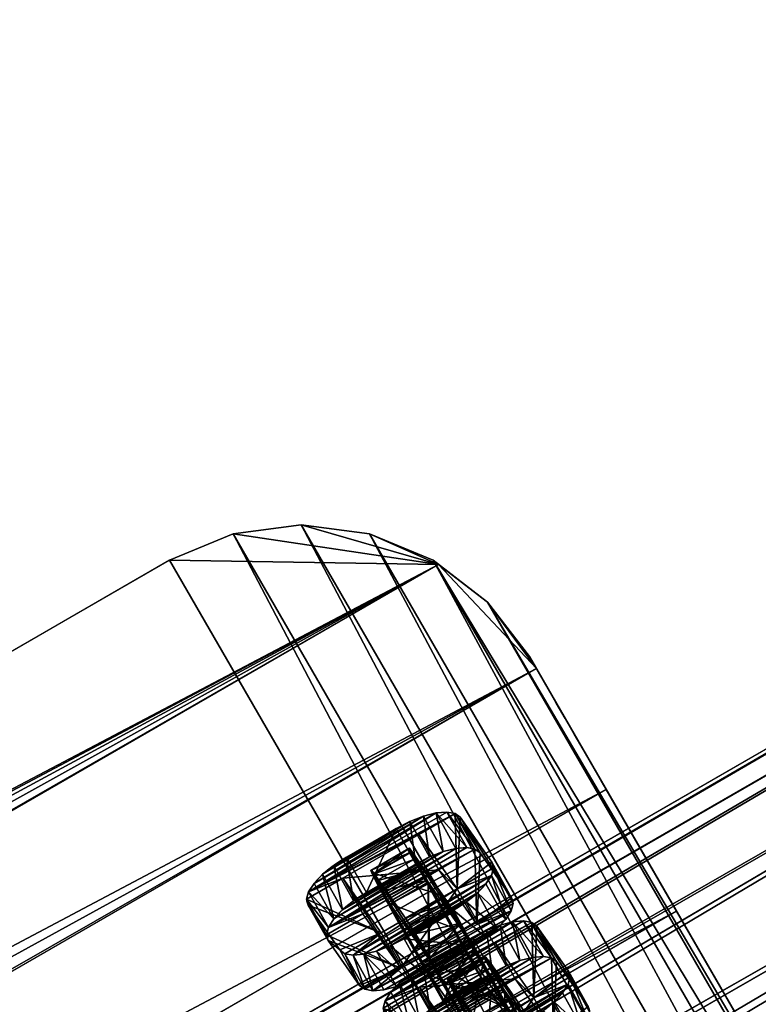
# Model space of a CAD drawing. Units: millimetres. Extents: x -1479 to 1479, y -1670 to 893.
# Drawn here: x 1174 to 1258, y 749 to 861 of the extents above; entities that cross this region are included whole.
import ezdxf

# ---------------------------------------------------------------- set-up
doc = ezdxf.new("R2010")
doc.units = ezdxf.units.MM
doc.layers.get('0').update_dxf_attribs({"true_color": 0xffffff})

# ---------------------------------------------------------------- blocks, each defined once
blk = doc.blocks.new('Bryla1326#1')
at = {"color": 254, "true_color": 0xdcdcdc}
for p, q in [((-367.3, 639.34, 2508.87), (-369.79, 1481.94, 2494.19)), ((-369.79, 1481.94, 2494.19), (-369.79, 639.34, 2494.19)), ((-367.62, 639.34, 2480.45), (-369.79, 1481.94, 2494.19)), ((-367.62, 639.34, 2480.45), (-367.11, 1481.94, 2478.99)), ((-367.3, 639.34, 2508.87), (-367.11, 1481.94, 2509.39)), ((-360.09, 639.34, 2521.9), (-367.11, 1481.94, 2509.39)), ((-361.3, 639.34, 2468.06), (-367.11, 1481.94, 2478.99)), ((-361.3, 639.34, 2468.06), (-359.39, 1481.94, 2465.62)), ((-360.09, 639.34, 2521.9), (-359.39, 1481.94, 2522.76)), ((-348.99, 639.34, 2531.82), (-359.39, 1481.94, 2522.76)), ((-351.47, 639.34, 2458.23), (-359.39, 1481.94, 2465.62)), ((-351.47, 639.34, 2458.23), (-347.57, 1481.94, 2455.69)), ((-348.99, 639.34, 2531.82), (-347.57, 1481.94, 2532.68)), ((-339.08, 639.34, 2451.91), (-347.57, 1481.94, 2455.69))]:
    blk.add_line(p, q, dxfattribs=at)
mesh = blk.add_polyface(dxfattribs=at)
corners = [(-369.79, 1481.94, 2494.19), (-369.79, 639.34, 2494.19), (-367.3, 639.34, 2508.87)]
mesh.append_faces([[corners[k] for k in face] for face in [(0, 1, 2)]], dxfattribs={"color": 254})
mesh = blk.add_polyface(dxfattribs=at)
corners = [(-369.79, 1481.94, 2494.19), (-367.3, 639.34, 2508.87), (-367.11, 1481.94, 2509.39)]
mesh.append_faces([[corners[k] for k in face] for face in [(0, 1, 2)]], dxfattribs={"color": 254})
mesh = blk.add_polyface(dxfattribs=at)
corners = [(-367.11, 1481.94, 2478.99), (-367.62, 639.34, 2480.45), (-369.79, 1481.94, 2494.19)]
mesh.append_faces([[corners[k] for k in face] for face in [(0, 1, 2)]], dxfattribs={"color": 254})
mesh = blk.add_polyface(dxfattribs=at)
corners = [(-369.79, 1481.94, 2494.19), (-367.62, 639.34, 2480.45), (-369.79, 639.34, 2494.19)]
mesh.append_faces([[corners[k] for k in face] for face in [(0, 1, 2)]], dxfattribs={"color": 254})
mesh = blk.add_polyface(dxfattribs=at)
corners = [(-367.11, 1481.94, 2478.99), (-361.3, 639.34, 2468.06), (-367.62, 639.34, 2480.45)]
mesh.append_faces([[corners[k] for k in face] for face in [(0, 1, 2)]], dxfattribs={"color": 254})
mesh = blk.add_polyface(dxfattribs=at)
corners = [(-367.11, 1481.94, 2509.39), (-367.3, 639.34, 2508.87), (-360.09, 639.34, 2521.9)]
mesh.append_faces([[corners[k] for k in face] for face in [(0, 1, 2)]], dxfattribs={"color": 254})
mesh = blk.add_polyface(dxfattribs=at)
corners = [(-367.11, 1481.94, 2509.39), (-360.09, 639.34, 2521.9), (-359.39, 1481.94, 2522.76)]
mesh.append_faces([[corners[k] for k in face] for face in [(0, 1, 2)]], dxfattribs={"color": 254})
mesh = blk.add_polyface(dxfattribs=at)
corners = [(-359.39, 1481.94, 2465.62), (-361.3, 639.34, 2468.06), (-367.11, 1481.94, 2478.99)]
mesh.append_faces([[corners[k] for k in face] for face in [(0, 1, 2)]], dxfattribs={"color": 254})
mesh = blk.add_polyface(dxfattribs=at)
corners = [(-351.47, 639.34, 2458.23), (-361.3, 639.34, 2468.06), (-359.39, 1481.94, 2465.62)]
mesh.append_faces([[corners[k] for k in face] for face in [(0, 1, 2)]], dxfattribs={"color": 254})
mesh = blk.add_polyface(dxfattribs=at)
corners = [(-348.99, 639.34, 2531.82), (-359.39, 1481.94, 2522.76), (-360.09, 639.34, 2521.9)]
mesh.append_faces([[corners[k] for k in face] for face in [(0, 1, 2)]], dxfattribs={"color": 254})
mesh = blk.add_polyface(dxfattribs=at)
corners = [(-347.57, 1481.94, 2532.68), (-359.39, 1481.94, 2522.76), (-348.99, 639.34, 2531.82)]
mesh.append_faces([[corners[k] for k in face] for face in [(0, 1, 2)]], dxfattribs={"color": 254})
mesh = blk.add_polyface(dxfattribs=at)
corners = [(-347.57, 1481.94, 2455.69), (-351.47, 639.34, 2458.23), (-359.39, 1481.94, 2465.62)]
mesh.append_faces([[corners[k] for k in face] for face in [(0, 1, 2)]], dxfattribs={"color": 254})
mesh = blk.add_polyface(dxfattribs=at)
corners = [(-339.08, 639.34, 2451.91), (-351.47, 639.34, 2458.23), (-347.57, 1481.94, 2455.69)]
mesh.append_faces([[corners[k] for k in face] for face in [(0, 1, 2)]], dxfattribs={"color": 254})
mesh = blk.add_polyface(dxfattribs=at)
corners = [(-335.23, 639.34, 2537.52), (-347.57, 1481.94, 2532.68), (-348.99, 639.34, 2531.82)]
mesh.append_faces([[corners[k] for k in face] for face in [(0, 1, 2)]], dxfattribs={"color": 254})
mesh = blk.add_polyface(dxfattribs=at)
corners = [(-333.06, 1481.94, 2537.96), (-347.57, 1481.94, 2532.68), (-335.23, 639.34, 2537.52)]
mesh.append_faces([[corners[k] for k in face] for face in [(0, 1, 2)]], dxfattribs={"color": 254})
mesh = blk.add_polyface(dxfattribs=at)
corners = [(-333.06, 1481.94, 2450.41), (-339.08, 639.34, 2451.91), (-347.57, 1481.94, 2455.69)]
mesh.append_faces([[corners[k] for k in face] for face in [(0, 1, 2)]], dxfattribs={"color": 254})
mesh = blk.add_polyface(dxfattribs=at)
corners = [(-325.34, 639.34, 2449.74), (-339.08, 639.34, 2451.91), (-333.06, 1481.94, 2450.41)]
mesh.append_faces([[corners[k] for k in face] for face in [(0, 1, 2)]], dxfattribs={"color": 254})
mesh = blk.add_polyface(dxfattribs=at)
corners = [(-320.36, 639.34, 2538.36), (-333.06, 1481.94, 2537.96), (-335.23, 639.34, 2537.52)]
mesh.append_faces([[corners[k] for k in face] for face in [(0, 1, 2)]], dxfattribs={"color": 254})
mesh = blk.add_polyface(dxfattribs=at)
corners = [(-317.62, 1481.94, 2537.96), (-333.06, 1481.94, 2537.96), (-320.36, 639.34, 2538.36)]
mesh.append_faces([[corners[k] for k in face] for face in [(0, 1, 2)]], dxfattribs={"color": 254})
mesh = blk.add_polyface(dxfattribs=at)
corners = [(-317.62, 1481.94, 2450.41), (-325.34, 639.34, 2449.74), (-333.06, 1481.94, 2450.41)]
mesh.append_faces([[corners[k] for k in face] for face in [(0, 1, 2)]], dxfattribs={"color": 254})
mesh = blk.add_polyface(dxfattribs=at)
corners = [(-310.66, 639.34, 2452.23), (-325.34, 639.34, 2449.74), (-317.62, 1481.94, 2450.41)]
mesh.append_faces([[corners[k] for k in face] for face in [(0, 1, 2)]], dxfattribs={"color": 254})
mesh = blk.add_polyface(dxfattribs=at)
corners = [(-306.06, 639.34, 2534.24), (-317.62, 1481.94, 2537.96), (-320.36, 639.34, 2538.36)]
mesh.append_faces([[corners[k] for k in face] for face in [(0, 1, 2)]], dxfattribs={"color": 254})
mesh = blk.add_polyface(dxfattribs=at)
corners = [(-303.12, 1481.94, 2532.68), (-317.62, 1481.94, 2537.96), (-306.06, 639.34, 2534.24)]
mesh.append_faces([[corners[k] for k in face] for face in [(0, 1, 2)]], dxfattribs={"color": 254})
mesh = blk.add_polyface(dxfattribs=at)
corners = [(-303.12, 1481.94, 2455.69), (-310.66, 639.34, 2452.23), (-317.62, 1481.94, 2450.41)]
mesh.append_faces([[corners[k] for k in face] for face in [(0, 1, 2)]], dxfattribs={"color": 254})
mesh = blk.add_polyface(dxfattribs=at)
corners = [(-297.63, 639.34, 2459.44), (-310.66, 639.34, 2452.23), (-303.12, 1481.94, 2455.69)]
mesh.append_faces([[corners[k] for k in face] for face in [(0, 1, 2)]], dxfattribs={"color": 254})
mesh = blk.add_polyface(dxfattribs=at)
corners = [(-293.91, 639.34, 2525.62), (-303.12, 1481.94, 2532.68), (-306.06, 639.34, 2534.24)]
mesh.append_faces([[corners[k] for k in face] for face in [(0, 1, 2)]], dxfattribs={"color": 254})
mesh = blk.add_polyface(dxfattribs=at)
corners = [(-291.29, 1481.94, 2522.76), (-303.12, 1481.94, 2532.68), (-293.91, 639.34, 2525.62)]
mesh.append_faces([[corners[k] for k in face] for face in [(0, 1, 2)]], dxfattribs={"color": 254})
mesh = blk.add_polyface(dxfattribs=at)
corners = [(-291.29, 1481.94, 2465.62), (-297.63, 639.34, 2459.44), (-303.12, 1481.94, 2455.69)]
mesh.append_faces([[corners[k] for k in face] for face in [(0, 1, 2)]], dxfattribs={"color": 254})
mesh = blk.add_polyface(dxfattribs=at)
corners = [(-291.29, 1481.94, 2465.62), (-287.7, 639.34, 2470.54), (-297.63, 639.34, 2459.44)]
mesh.append_faces([[corners[k] for k in face] for face in [(0, 1, 2)]], dxfattribs={"color": 254})
mesh = blk.add_polyface(dxfattribs=at)
corners = [(-291.29, 1481.94, 2522.76), (-293.91, 639.34, 2525.62), (-285.29, 639.34, 2513.47)]
mesh.append_faces([[corners[k] for k in face] for face in [(0, 1, 2)]], dxfattribs={"color": 254})
mesh = blk.add_polyface(dxfattribs=at)
corners = [(-291.29, 1481.94, 2522.76), (-285.29, 639.34, 2513.47), (-283.57, 1481.94, 2509.39)]
mesh.append_faces([[corners[k] for k in face] for face in [(0, 1, 2)]], dxfattribs={"color": 254})
mesh = blk.add_polyface(dxfattribs=at)
corners = [(-283.57, 1481.94, 2478.99), (-287.7, 639.34, 2470.54), (-291.29, 1481.94, 2465.62)]
mesh.append_faces([[corners[k] for k in face] for face in [(0, 1, 2)]], dxfattribs={"color": 254})
mesh = blk.add_polyface(dxfattribs=at)
corners = [(-283.57, 1481.94, 2478.99), (-282.01, 639.34, 2484.3), (-287.7, 639.34, 2470.54)]
mesh.append_faces([[corners[k] for k in face] for face in [(0, 1, 2)]], dxfattribs={"color": 254})
mesh = blk.add_polyface(dxfattribs=at)
corners = [(-283.57, 1481.94, 2509.39), (-285.29, 639.34, 2513.47), (-281.17, 639.34, 2499.16)]
mesh.append_faces([[corners[k] for k in face] for face in [(0, 1, 2)]], dxfattribs={"color": 254})
mesh = blk.add_polyface(dxfattribs=at)
corners = [(-283.57, 1481.94, 2509.39), (-281.17, 639.34, 2499.16), (-280.89, 1481.94, 2494.19)]
mesh.append_faces([[corners[k] for k in face] for face in [(0, 1, 2)]], dxfattribs={"color": 254})
mesh = blk.add_polyface(dxfattribs=at)
corners = [(-280.89, 1481.94, 2494.19), (-282.01, 639.34, 2484.3), (-283.57, 1481.94, 2478.99)]
mesh.append_faces([[corners[k] for k in face] for face in [(0, 1, 2)]], dxfattribs={"color": 254})
mesh = blk.add_polyface(dxfattribs=at)
corners = [(-280.89, 1481.94, 2494.19), (-281.17, 639.34, 2499.16), (-282.01, 639.34, 2484.3)]
mesh.append_faces([[corners[k] for k in face] for face in [(0, 1, 2)]], dxfattribs={"color": 254})
blk = doc.blocks.new('Komponent#5')
at = {"rotation": 180}
blk.add_blockref('Bryla1326#1', (-259.85, 1534.93, -1920.37), dxfattribs=at)
blk = doc.blocks.new('Komponent#2')
at = {"color": 254, "true_color": 0xdcdcdc}
blk.add_blockref('Komponent#5', (0, 21.98), dxfattribs=at)
blk = doc.blocks.new('Komponent#7')
at = {"rotation": 119.9999999999999}
blk.add_blockref('Komponent#2', (1588.7, 2523.22), dxfattribs=at)
blk = doc.blocks.new('Group#40')
for p, q in [((3.37, 19.1, 5), (3.37, 19.1)), ((5, 19.77, 5), (5, 19.77)), ((23.25, 20, 5), (6.75, 20, 5)), ((23.25, 20), (6.75, 20)), ((6.75, 20, 5), (6.75, 20)), ((25, 19.77, 5), (23.25, 20, 5)), ((25, 19.77), (23.25, 20)), ((23.25, 20, 5), (23.25, 20)), ((26.63, 19.1, 5), (25, 19.77, 5)), ((26.63, 19.1), (25, 19.77)), ((25, 19.77, 5), (25, 19.77)), ((28.02, 18.02, 5), (26.63, 19.1, 5)), ((28.02, 18.02), (26.63, 19.1)), ((26.63, 19.1, 5), (26.63, 19.1)), ((1.98, 18.02, 5), (1.98, 18.02)), ((29.1, 16.63, 5), (28.02, 18.02, 5)), ((29.1, 16.63), (28.02, 18.02)), ((28.02, 18.02, 5), (28.02, 18.02)), ((0.9, 16.63, 5), (0.9, 16.63)), ((29.77, 15, 5), (29.1, 16.63, 5)), ((29.77, 15), (29.1, 16.63)), ((29.1, 16.63, 5), (29.1, 16.63)), ((0.23, 15, 5), (0.23, 15)), ((5, 15, 5), (5, 5, 5)), ((25, 15, 5), (5, 15, 5)), ((25, 15), (5, 15)), ((5, 15), (5, 5)), ((5, 15, 5), (5, 15)), ((25, 5, 5), (25, 15, 5)), ((25, 5), (25, 15)), ((25, 15, 5), (25, 15)), ((30, 13.25, 5), (29.77, 15, 5)), ((30, 13.25), (29.77, 15)), ((29.77, 15, 5), (29.77, 15)), ((0, 13.25, 5), (0, 6.75, 5)), ((0, 13.25), (0, 6.75)), ((0, 13.25, 5), (0, 13.25)), ((30, 6.75, 5), (30, 13.25, 5)), ((30, 6.75), (30, 13.25)), ((30, 13.25, 5), (30, 13.25)), ((0.23, 5, 5), (0, 6.75, 5)), ((0.23, 5), (0, 6.75)), ((0, 6.75, 5), (0, 6.75)), ((30, 6.75, 5), (30, 6.75)), ((0.9, 3.37, 5), (0.23, 5, 5)), ((0.9, 3.37), (0.23, 5)), ((0.23, 5, 5), (0.23, 5)), ((5, 5, 5), (25, 5, 5)), ((5, 5), (25, 5)), ((5, 5, 5), (5, 5)), ((25, 5, 5), (25, 5)), ((29.77, 5, 5), (29.77, 5)), ((1.98, 1.98, 5), (0.9, 3.37, 5)), ((1.98, 1.98), (0.9, 3.37)), ((0.9, 3.37, 5), (0.9, 3.37)), ((29.1, 3.37, 5), (29.1, 3.37)), ((3.37, 0.9, 5), (1.98, 1.98, 5)), ((3.37, 0.9), (1.98, 1.98)), ((1.98, 1.98, 5), (1.98, 1.98)), ((28.02, 1.98, 5), (28.02, 1.98)), ((5, 0.23, 5), (3.37, 0.9, 5)), ((5, 0.23), (3.37, 0.9)), ((3.37, 0.9, 5), (3.37, 0.9)), ((6.75, 0, 5), (5, 0.23, 5)), ((6.75, 0), (5, 0.23)), ((5, 0.23, 5), (5, 0.23)), ((6.75, 0, 5), (23.25, 0, 5)), ((6.75, 0), (23.25, 0)), ((23.25, 0, 5), (23.25, 0)), ((25, 0.23, 5), (25, 0.23)), ((26.63, 0.9, 5), (26.63, 0.9)), ((6.75, 0, 5), (6.75, 0))]:
    blk.add_line(p, q)
at = {"extrusion": (0, 0, -1)}
for centre, start, end in [((-6.75, 13.25, -5), 0, 90), ((-6.75, 13.25), 0, 90), ((-23.25, 6.75, -5), 180, 270), ((-23.25, 6.75), 180, 270)]:
    blk.add_arc(centre, 6.75, start, end, dxfattribs=at)
mesh = blk.add_polyface()
corners = [(0, 6.75, 5), (0.23, 15, 5), (0, 13.25, 5), (0.23, 5, 5), (0.9, 16.63, 5), (0.9, 3.37, 5), (1.98, 18.02, 5), (1.98, 1.98, 5), (3.37, 19.1, 5), (3.37, 0.9, 5), (5, 0.23, 5), (5, 5, 5), (5, 15, 5), (25, 5, 5), (6.75, 0, 5), (23.25, 0, 5), (25, 0.23, 5), (26.63, 0.9, 5), (25, 15, 5), (5, 19.77, 5), (6.75, 20, 5), (23.25, 20, 5), (25, 19.77, 5), (26.63, 19.1, 5), (28.02, 1.98, 5), (28.02, 18.02, 5), (29.1, 3.37, 5), (29.1, 16.63, 5), (29.77, 5, 5), (29.77, 15, 5), (30, 6.75, 5), (30, 13.25, 5)]
mesh.append_faces([[corners[k] for k in face] for face in [(0, 1, 2), (29, 30, 31)]], dxfattribs={"vtx0": -1})
mesh.append_faces([[corners[k] for k in face] for face in [(1, 3, 4), (4, 5, 6), (6, 7, 8), (11, 10, 13), (13, 17, 18), (19, 18, 20), (20, 18, 21), (21, 18, 22), (22, 18, 23), (23, 24, 25), (25, 26, 27), (27, 28, 29)]], dxfattribs={"vtx0": -1, "vtx1": -1})
mesh.append_faces([[corners[k] for k in face] for face in [(8, 10, 11), (23, 18, 17)]], dxfattribs={"vtx0": -1, "vtx1": -1, "vtx2": -1})
mesh.append_faces([[corners[k] for k in face] for face in [(1, 0, 3), (4, 3, 5), (6, 5, 7), (8, 7, 9), (8, 9, 10), (8, 11, 12), (13, 10, 14), (13, 14, 15), (13, 15, 16), (13, 16, 17), (12, 19, 8), (19, 12, 18), (23, 17, 24), (25, 24, 26), (27, 26, 28), (29, 28, 30)]], dxfattribs={"vtx0": -1, "vtx2": -1})
mesh = blk.add_polyface()
corners = [(5, 19.77), (5, 15), (3.37, 19.1), (25, 15), (6.75, 20), (23.25, 20), (25, 19.77), (26.63, 19.1), (25, 5), (0.23, 15), (0, 6.75), (0, 13.25), (0.23, 5), (0.9, 16.63), (0.9, 3.37), (1.98, 18.02), (1.98, 1.98), (3.37, 0.9), (5, 0.23), (5, 5), (6.75, 0), (23.25, 0), (25, 0.23), (26.63, 0.9), (28.02, 18.02), (28.02, 1.98), (29.1, 16.63), (29.1, 3.37), (29.77, 15), (29.77, 5), (30, 13.25), (30, 6.75)]
mesh.append_faces([[corners[k] for k in face] for face in [(9, 10, 11), (29, 30, 31)]], dxfattribs={"vtx0": -1})
mesh.append_faces([[corners[k] for k in face] for face in [(0, 1, 2), (1, 0, 3), (3, 7, 8), (10, 9, 12), (12, 13, 14), (14, 15, 16), (16, 2, 17), (17, 2, 18), (19, 2, 1), (18, 8, 20), (20, 8, 21), (21, 8, 22), (22, 8, 23), (23, 24, 25), (25, 26, 27), (27, 28, 29)]], dxfattribs={"vtx0": -1, "vtx1": -1})
mesh.append_faces([[corners[k] for k in face] for face in [(18, 2, 19), (23, 8, 7)]], dxfattribs={"vtx0": -1, "vtx1": -1, "vtx2": -1})
mesh.append_faces([[corners[k] for k in face] for face in [(3, 0, 4), (3, 4, 5), (3, 5, 6), (3, 6, 7), (12, 9, 13), (14, 13, 15), (16, 15, 2), (18, 19, 8), (23, 7, 24), (25, 24, 26), (27, 26, 28), (29, 28, 30)]], dxfattribs={"vtx0": -1, "vtx2": -1})
mesh = blk.add_polyface()
corners = [(1.98, 18.02, 5), (3.37, 19.1), (1.98, 18.02), (3.37, 19.1, 5)]
mesh.append_faces([[corners[k] for k in face] for face in [(0, 1, 2), (1, 0, 3)]], dxfattribs={"vtx0": -1})
mesh = blk.add_polyface()
corners = [(3.37, 19.1, 5), (5, 19.77), (3.37, 19.1), (5, 19.77, 5)]
mesh.append_faces([[corners[k] for k in face] for face in [(0, 1, 2), (1, 0, 3)]], dxfattribs={"vtx0": -1})
mesh = blk.add_polyface()
corners = [(5, 19.77, 5), (6.75, 20), (5, 19.77), (6.75, 20, 5)]
mesh.append_faces([[corners[k] for k in face] for face in [(0, 1, 2), (1, 0, 3)]], dxfattribs={"vtx0": -1})
mesh = blk.add_polyface()
corners = [(6.75, 20, 5), (23.25, 20), (6.75, 20), (23.25, 20, 5)]
mesh.append_faces([[corners[k] for k in face] for face in [(0, 1, 2), (1, 0, 3)]], dxfattribs={"vtx0": -1})
mesh = blk.add_polyface()
corners = [(23.25, 20, 5), (25, 19.77), (23.25, 20), (25, 19.77, 5)]
mesh.append_faces([[corners[k] for k in face] for face in [(0, 1, 2), (1, 0, 3)]], dxfattribs={"vtx0": -1})
mesh = blk.add_polyface()
corners = [(25, 19.77, 5), (26.63, 19.1), (25, 19.77), (26.63, 19.1, 5)]
mesh.append_faces([[corners[k] for k in face] for face in [(0, 1, 2), (1, 0, 3)]], dxfattribs={"vtx0": -1})
mesh = blk.add_polyface()
corners = [(26.63, 19.1, 5), (28.02, 18.02), (26.63, 19.1), (28.02, 18.02, 5)]
mesh.append_faces([[corners[k] for k in face] for face in [(0, 1, 2), (1, 0, 3)]], dxfattribs={"vtx0": -1})
mesh = blk.add_polyface()
corners = [(1.98, 18.02, 5), (0.9, 16.63), (0.9, 16.63, 5), (1.98, 18.02)]
mesh.append_faces([[corners[k] for k in face] for face in [(0, 1, 2), (1, 0, 3)]], dxfattribs={"vtx0": -1})
mesh = blk.add_polyface()
corners = [(28.02, 18.02), (29.1, 16.63, 5), (29.1, 16.63), (28.02, 18.02, 5)]
mesh.append_faces([[corners[k] for k in face] for face in [(0, 1, 2), (1, 0, 3)]], dxfattribs={"vtx0": -1})
mesh = blk.add_polyface()
corners = [(0.9, 16.63, 5), (0.23, 15), (0.23, 15, 5), (0.9, 16.63)]
mesh.append_faces([[corners[k] for k in face] for face in [(0, 1, 2), (1, 0, 3)]], dxfattribs={"vtx0": -1})
mesh = blk.add_polyface()
corners = [(29.1, 16.63), (29.77, 15, 5), (29.77, 15), (29.1, 16.63, 5)]
mesh.append_faces([[corners[k] for k in face] for face in [(0, 1, 2), (1, 0, 3)]], dxfattribs={"vtx0": -1})
mesh = blk.add_polyface()
corners = [(0.23, 15, 5), (0, 13.25), (0, 13.25, 5), (0.23, 15)]
mesh.append_faces([[corners[k] for k in face] for face in [(0, 1, 2), (1, 0, 3)]], dxfattribs={"vtx0": -1})
mesh = blk.add_polyface()
corners = [(25, 15, 5), (5, 15), (25, 15), (5, 15, 5)]
mesh.append_faces([[corners[k] for k in face] for face in [(0, 1, 2), (1, 0, 3)]], dxfattribs={"vtx0": -1})
mesh = blk.add_polyface()
corners = [(5, 15), (5, 5, 5), (5, 5), (5, 15, 5)]
mesh.append_faces([[corners[k] for k in face] for face in [(0, 1, 2), (1, 0, 3)]], dxfattribs={"vtx0": -1})
mesh = blk.add_polyface()
corners = [(25, 15, 5), (25, 5), (25, 5, 5), (25, 15)]
mesh.append_faces([[corners[k] for k in face] for face in [(0, 1, 2), (1, 0, 3)]], dxfattribs={"vtx0": -1})
mesh = blk.add_polyface()
corners = [(29.77, 15), (30, 13.25, 5), (30, 13.25), (29.77, 15, 5)]
mesh.append_faces([[corners[k] for k in face] for face in [(0, 1, 2), (1, 0, 3)]], dxfattribs={"vtx0": -1})
mesh = blk.add_polyface()
corners = [(0, 13.25, 5), (0, 6.75), (0, 6.75, 5), (0, 13.25)]
mesh.append_faces([[corners[k] for k in face] for face in [(0, 1, 2), (1, 0, 3)]], dxfattribs={"vtx0": -1})
mesh = blk.add_polyface()
corners = [(30, 13.25), (30, 6.75, 5), (30, 6.75), (30, 13.25, 5)]
mesh.append_faces([[corners[k] for k in face] for face in [(0, 1, 2), (1, 0, 3)]], dxfattribs={"vtx0": -1})
mesh = blk.add_polyface()
corners = [(0, 6.75, 5), (0.23, 5), (0.23, 5, 5), (0, 6.75)]
mesh.append_faces([[corners[k] for k in face] for face in [(0, 1, 2), (1, 0, 3)]], dxfattribs={"vtx0": -1})
mesh = blk.add_polyface()
corners = [(30, 6.75), (29.77, 5, 5), (29.77, 5), (30, 6.75, 5)]
mesh.append_faces([[corners[k] for k in face] for face in [(0, 1, 2), (1, 0, 3)]], dxfattribs={"vtx0": -1})
mesh = blk.add_polyface()
corners = [(0.23, 5, 5), (0.9, 3.37), (0.9, 3.37, 5), (0.23, 5)]
mesh.append_faces([[corners[k] for k in face] for face in [(0, 1, 2), (1, 0, 3)]], dxfattribs={"vtx0": -1})
mesh = blk.add_polyface()
corners = [(5, 5, 5), (25, 5), (5, 5), (25, 5, 5)]
mesh.append_faces([[corners[k] for k in face] for face in [(0, 1, 2), (1, 0, 3)]], dxfattribs={"vtx0": -1})
mesh = blk.add_polyface()
corners = [(29.77, 5), (29.1, 3.37, 5), (29.1, 3.37), (29.77, 5, 5)]
mesh.append_faces([[corners[k] for k in face] for face in [(0, 1, 2), (1, 0, 3)]], dxfattribs={"vtx0": -1})
mesh = blk.add_polyface()
corners = [(0.9, 3.37, 5), (1.98, 1.98), (1.98, 1.98, 5), (0.9, 3.37)]
mesh.append_faces([[corners[k] for k in face] for face in [(0, 1, 2), (1, 0, 3)]], dxfattribs={"vtx0": -1})
mesh = blk.add_polyface()
corners = [(29.1, 3.37), (28.02, 1.98, 5), (28.02, 1.98), (29.1, 3.37, 5)]
mesh.append_faces([[corners[k] for k in face] for face in [(0, 1, 2), (1, 0, 3)]], dxfattribs={"vtx0": -1})
mesh = blk.add_polyface()
corners = [(3.37, 0.9, 5), (1.98, 1.98), (3.37, 0.9), (1.98, 1.98, 5)]
mesh.append_faces([[corners[k] for k in face] for face in [(0, 1, 2), (1, 0, 3)]], dxfattribs={"vtx0": -1})
mesh = blk.add_polyface()
corners = [(28.02, 1.98, 5), (26.63, 0.9), (28.02, 1.98), (26.63, 0.9, 5)]
mesh.append_faces([[corners[k] for k in face] for face in [(0, 1, 2), (1, 0, 3)]], dxfattribs={"vtx0": -1})
mesh = blk.add_polyface()
corners = [(5, 0.23, 5), (3.37, 0.9), (5, 0.23), (3.37, 0.9, 5)]
mesh.append_faces([[corners[k] for k in face] for face in [(0, 1, 2), (1, 0, 3)]], dxfattribs={"vtx0": -1})
mesh = blk.add_polyface()
corners = [(6.75, 0, 5), (5, 0.23), (6.75, 0), (5, 0.23, 5)]
mesh.append_faces([[corners[k] for k in face] for face in [(0, 1, 2), (1, 0, 3)]], dxfattribs={"vtx0": -1})
mesh = blk.add_polyface()
corners = [(23.25, 0, 5), (6.75, 0), (23.25, 0), (6.75, 0, 5)]
mesh.append_faces([[corners[k] for k in face] for face in [(0, 1, 2), (1, 0, 3)]], dxfattribs={"vtx0": -1})
mesh = blk.add_polyface()
corners = [(25, 0.23, 5), (23.25, 0), (25, 0.23), (23.25, 0, 5)]
mesh.append_faces([[corners[k] for k in face] for face in [(0, 1, 2), (1, 0, 3)]], dxfattribs={"vtx0": -1})
mesh = blk.add_polyface()
corners = [(26.63, 0.9, 5), (25, 0.23), (26.63, 0.9), (25, 0.23, 5)]
mesh.append_faces([[corners[k] for k in face] for face in [(0, 1, 2), (1, 0, 3)]], dxfattribs={"vtx0": -1})
blk = doc.blocks.new('Group#17')
at = {"extrusion": (-1, -2.11793e-13, -3.18865e-14), "rotation": 89.99999999999247}
for p in [(0, 20, -12.5), (0, 60, -12.5), (0, 100, -12.5)]:
    blk.add_blockref('Group#40', p, dxfattribs=at)
at = {"extrusion": (-2.10809e-13, 1, -7.28584e-15), "rotation": 89.99999999998795}
for p in [(0, 80, 7.5), (0, 120, 7.5), (0, 40, 7.5), (0, 0, 7.5)]:
    blk.add_blockref('Group#40', p, dxfattribs=at)
blk = doc.blocks.new('Group#16')
at = {"color": 254, "true_color": 0xe2e2e2, "extrusion": (-1.66533e-16, 0.377472, 0.926021), "rotation": 180}
blk.add_blockref('Group#17', (0, 8.21, 1.75), dxfattribs=at)
blk = doc.blocks.new('Component#2')
at = {"extrusion": (-0.036517, 3.54371e-32, 0.999333), "rotation": 90}
blk.add_blockref('Group#16', (0, 161.96, -6.29), dxfattribs=at)
blk = doc.blocks.new('Group#23')
at = {"color": 18, "true_color": 0x000000}
for p, q in [((410, 191), (30, 191)), ((410, 191, 30), (30, 191, 30)), ((410, 191), (417.76, 189.98)), ((417.76, 189.98, 30.2), (410, 191, 30)), ((410, 191, 30), (410, 191)), ((425, 186.98, 30.78), (417.76, 189.98, 30.2)), ((417.76, 189.98), (425, 186.98)), ((417.76, 189.98, 30.2), (417.76, 189.98)), ((425, 186.98, 30.78), (425, 186.98)), ((425, 186.98), (431.21, 182.21)), ((431.21, 182.21, 31.7), (425, 186.98, 30.78)), ((431.21, 182.21, 31.7), (431.21, 182.21)), ((435.98, 176, 32.9), (431.21, 182.21, 31.7)), ((431.21, 182.21), (435.98, 176)), ((436.29, 175.26, 33.05), (3.71, 175.26, 33.05)), ((436.29, 175.26, 33.05), (435.98, 176, 32.9)), ((435.98, 176), (438.98, 168.76)), ((435.98, 176, 32.9), (435.98, 176)), ((438.98, 168.76, 34.07), (436.29, 175.26, 33.05)), ((438.98, 168.76, 34.07), (438.98, 168.76)), ((438.98, 168.76), (440, 161)), ((440, 161, 35.3), (438.98, 168.76, 34.07)), ((440, 161, 35.3), (440, 161)), ((440, 161), (440, 30)), ((440, 159.42, 35.55), (0, 159.42, 35.55)), ((440, 143.51, 37.49), (0, 143.51, 37.49)), ((440, 127.54, 38.89), (0, 127.54, 38.89))]:
    blk.add_line(p, q, dxfattribs=at)
at = {"color": 18, "true_color": 0x000000, "extrusion": (-1, -4.28705e-16, -2.59295e-16)}
blk.add_arc((-95.5, -421.01, -440), 461.01, 81.8314, 98.1686, dxfattribs=at)
at = {"color": 18, "true_color": 0x000000}
mesh = blk.add_polyface(dxfattribs=at)
corners = [(0, 161), (1.02, 22.24), (0, 30), (1.02, 168.76), (4.02, 176), (4.02, 15), (8.79, 182.21), (8.79, 8.79), (15, 186.98), (15, 4.02), (22.24, 189.98), (22.24, 1.02), (30, 191), (30, 0), (410, 0), (410, 191), (417.76, 189.98), (417.76, 1.02), (425, 186.98), (425, 4.02), (431.21, 182.21), (431.21, 8.79), (435.98, 176), (435.98, 15), (438.98, 22.24), (438.98, 168.76), (440, 30), (440, 161)]
mesh.append_faces([[corners[k] for k in face] for face in [(0, 1, 2), (26, 25, 27)]], dxfattribs={"vtx0": -1, "color": 18})
mesh.append_faces([[corners[k] for k in face] for face in [(1, 4, 5), (5, 6, 7), (7, 8, 9), (9, 10, 11), (11, 12, 13), (13, 12, 14), (14, 16, 17), (17, 18, 19), (19, 20, 21), (21, 22, 23), (23, 22, 24), (24, 25, 26)]], dxfattribs={"vtx0": -1, "vtx1": -1, "color": 18})
mesh.append_faces([[corners[k] for k in face] for face in [(1, 0, 3), (1, 3, 4), (5, 4, 6), (7, 6, 8), (9, 8, 10), (11, 10, 12), (14, 12, 15), (14, 15, 16), (17, 16, 18), (19, 18, 20), (21, 20, 22), (24, 22, 25)]], dxfattribs={"vtx0": -1, "vtx2": -1, "color": 18})
mesh = blk.add_polyface(dxfattribs=at)
corners = [(436.29, 175.26, 33.05), (4.02, 176, 32.9), (3.71, 175.26, 33.05), (8.79, 182.21, 31.7), (15, 186.98, 30.78), (22.24, 189.98, 30.2), (30, 191, 30), (410, 191, 30), (417.76, 189.98, 30.2), (425, 186.98, 30.78), (431.21, 182.21, 31.7), (435.98, 176, 32.9)]
mesh.append_faces([[corners[k] for k in face] for face in [(0, 1, 2), (10, 0, 11)]], dxfattribs={"vtx0": -1, "color": 18})
mesh.append_faces([[corners[k] for k in face] for face in [(1, 0, 3), (3, 0, 4), (4, 0, 5), (5, 0, 6), (6, 0, 7), (7, 0, 8), (8, 0, 9), (9, 0, 10)]], dxfattribs={"vtx0": -1, "vtx1": -1, "color": 18})
mesh = blk.add_polyface(dxfattribs=at)
corners = [(30, 191, 30), (410, 191), (30, 191), (410, 191, 30)]
mesh.append_faces([[corners[k] for k in face] for face in [(0, 1, 2), (1, 0, 3)]], dxfattribs={"vtx0": -1, "color": 18})
mesh = blk.add_polyface(dxfattribs=at)
corners = [(410, 191, 30), (417.76, 189.98), (410, 191), (417.76, 189.98, 30.2)]
mesh.append_faces([[corners[k] for k in face] for face in [(0, 1, 2), (1, 0, 3)]], dxfattribs={"vtx0": -1, "color": 18})
mesh = blk.add_polyface(dxfattribs=at)
corners = [(417.76, 189.98, 30.2), (425, 186.98), (417.76, 189.98), (425, 186.98, 30.78)]
mesh.append_faces([[corners[k] for k in face] for face in [(0, 1, 2), (1, 0, 3)]], dxfattribs={"vtx0": -1, "color": 18})
mesh = blk.add_polyface(dxfattribs=at)
corners = [(425, 186.98, 30.78), (431.21, 182.21), (425, 186.98), (431.21, 182.21, 31.7)]
mesh.append_faces([[corners[k] for k in face] for face in [(0, 1, 2), (1, 0, 3)]], dxfattribs={"vtx0": -1, "color": 18})
mesh = blk.add_polyface(dxfattribs=at)
corners = [(431.21, 182.21), (435.98, 176, 32.9), (435.98, 176), (431.21, 182.21, 31.7)]
mesh.append_faces([[corners[k] for k in face] for face in [(0, 1, 2), (1, 0, 3)]], dxfattribs={"vtx0": -1, "color": 18})
mesh = blk.add_polyface(dxfattribs=at)
corners = [(440, 159.42, 35.55), (0, 161, 35.3), (0, 159.42, 35.55), (1.02, 168.76, 34.07), (3.71, 175.26, 33.05), (436.29, 175.26, 33.05), (438.98, 168.76, 34.07), (440, 161, 35.3)]
mesh.append_faces([[corners[k] for k in face] for face in [(0, 1, 2), (6, 0, 7)]], dxfattribs={"vtx0": -1, "color": 18})
mesh.append_faces([[corners[k] for k in face] for face in [(1, 0, 3), (3, 0, 4), (4, 0, 5), (5, 0, 6)]], dxfattribs={"vtx0": -1, "vtx1": -1, "color": 18})
mesh = blk.add_polyface(dxfattribs=at)
corners = [(435.98, 176), (438.98, 168.76, 34.07), (438.98, 168.76), (436.29, 175.26, 33.05), (435.98, 176, 32.9)]
mesh.append_faces([[corners[k] for k in face] for face in [(0, 1, 2), (3, 0, 4)]], dxfattribs={"vtx0": -1, "color": 18})
mesh.append_faces([[corners[k] for k in face] for face in [(1, 0, 3)]], dxfattribs={"vtx0": -1, "vtx1": -1, "color": 18})
mesh = blk.add_polyface(dxfattribs=at)
corners = [(438.98, 168.76), (440, 161, 35.3), (440, 161), (438.98, 168.76, 34.07)]
mesh.append_faces([[corners[k] for k in face] for face in [(0, 1, 2), (1, 0, 3)]], dxfattribs={"vtx0": -1, "color": 18})
mesh = blk.add_polyface(dxfattribs=at)
corners = [(440, 161), (440, 30, 35.3), (440, 30), (440, 31.58, 35.55), (440, 47.49, 37.49), (440, 63.46, 38.89), (440, 79.47, 39.72), (440, 95.5, 40), (440, 111.53, 39.72), (440, 127.54, 38.89), (440, 143.51, 37.49), (440, 159.42, 35.55), (440, 161, 35.3)]
mesh.append_faces([[corners[k] for k in face] for face in [(0, 1, 2), (11, 0, 12)]], dxfattribs={"vtx0": -1, "color": 18})
mesh.append_faces([[corners[k] for k in face] for face in [(1, 0, 3), (3, 0, 4), (4, 0, 5), (5, 0, 6), (6, 0, 7), (7, 0, 8), (8, 0, 9), (9, 0, 10), (10, 0, 11)]], dxfattribs={"vtx0": -1, "vtx1": -1, "color": 18})
mesh = blk.add_polyface(dxfattribs=at)
corners = [(440, 143.51, 37.49), (0, 159.42, 35.55), (0, 143.51, 37.49), (440, 159.42, 35.55)]
mesh.append_faces([[corners[k] for k in face] for face in [(0, 1, 2), (1, 0, 3)]], dxfattribs={"vtx0": -1, "color": 18})
mesh = blk.add_polyface(dxfattribs=at)
corners = [(440, 127.54, 38.89), (0, 143.51, 37.49), (0, 127.54, 38.89), (440, 143.51, 37.49)]
mesh.append_faces([[corners[k] for k in face] for face in [(0, 1, 2), (1, 0, 3)]], dxfattribs={"vtx0": -1, "color": 18})
mesh = blk.add_polyface(dxfattribs=at)
corners = [(440, 111.53, 39.72), (0, 127.54, 38.89), (0, 111.53, 39.72), (440, 127.54, 38.89)]
mesh.append_faces([[corners[k] for k in face] for face in [(0, 1, 2), (1, 0, 3)]], dxfattribs={"vtx0": -1, "color": 18})
blk = doc.blocks.new('Group#15')
blk.add_blockref('Group#23', (0, 0))
blk = doc.blocks.new('Komponent#1')
for name, p, rotation in [('Component#2', (39.35, 642.37, 30.39), 270), ('Group#15', (191, 56.56), 90.00000000000001)]:
    blk.add_blockref(name, p, dxfattribs=dict(rotation=rotation))

msp = doc.modelspace()

# ---------------------------------------------------------------- block references
msp.add_blockref('Komponent#7', (-66.43, -1719.96, 1694.34))
at = {"rotation": 299.9999999999999}
msp.add_blockref('Komponent#1', (786.58, 566.15, 429.11), dxfattribs=at)

doc.saveas('drawing.dxf')
